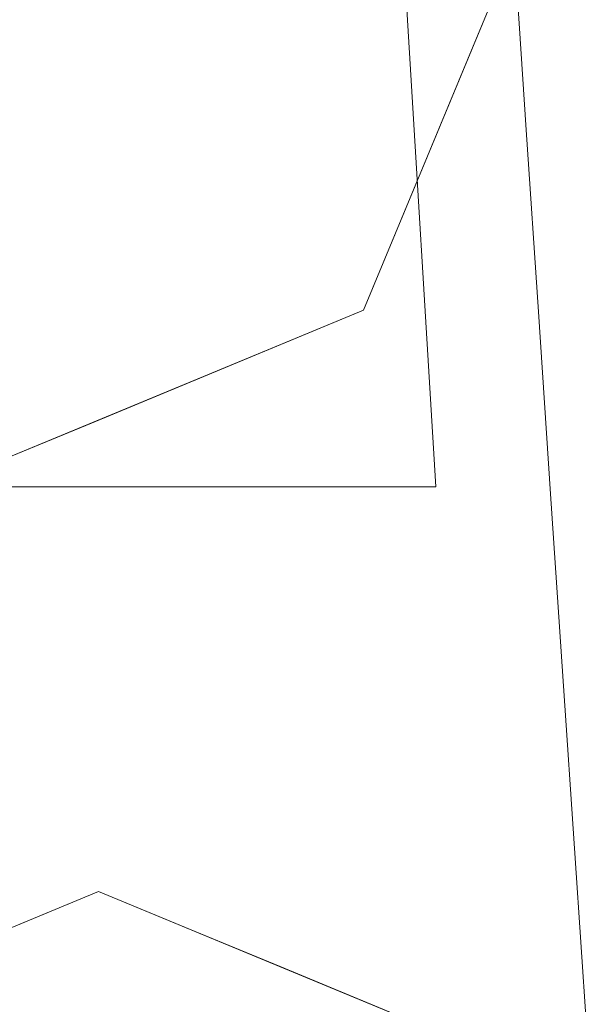
# Model space of a CAD drawing. Units: inches. Extents: x 0 to 204, y 0 to 264.
# Drawn here: x 106 to 107, y 149 to 150 of the extents above; entities that cross this region are included whole.
import ezdxf

# ---------------------------------------------------------------- set-up
doc = ezdxf.new("R2010")
doc.units = ezdxf.units.IN
doc.header["$MEASUREMENT"] = 0
doc.layers.get('0').update_dxf_attribs({"color": 10})

# ---------------------------------------------------------------- blocks, each defined once
blk = doc.blocks.new('RIVA-1U-3D')
at = {"lineweight": 18}
for points, invisible_edges in [([(9.8105, -9.1017, -5.525), (9.8813, -9.1017, -5.6958), (9.6651, -5.6922, -5.5968)], 14), ([(9.5903, -9.1017, -5.4337), (9.416, -5.9533, -5.3895), (9.4801, -9.1017, -5.3881)], 3), ([(9.5392, -6.1906, -5.4475), (9.5903, -9.1017, -5.4337), (9.7004, -9.1017, -5.4794), (9.8105, -9.1017, -5.525)], 9), ([(9.7916, -6.2124, -5.7876), (9.8813, -9.1017, -5.6958), (9.9372, -9.1017, -5.8307)], 13), ([(9.7137, -6.2333, -6.3124), (9.9018, -9.1017, -6.1859), (9.8562, -9.1017, -6.296)], 13), ([(9.7004, -9.1017, -6.4518), (9.5903, -9.1017, -6.4974), (9.515, -6.3225, -6.5044)], 14), ([(9.4801, -9.1017, -6.543), (9.37, -9.1017, -6.5887), (9.2673, -6.4087, -6.5862)], 14), ([(9.8477, -6.7076, -5.9658), (9.993, -9.1017, -5.9656), (9.9372, -9.1017, -6.1005)], 12), ([(9.8477, -6.7076, -5.9658), (9.9372, -9.1017, -5.8307), (9.993, -9.1017, -5.9656)], 1), ([(9.7004, -9.1017, -6.4518), (9.6574, -6.7998, -6.4196), (9.8105, -9.1017, -6.4062)], 3), ([(9.6574, -6.7998, -6.4196), (9.8562, -9.1017, -6.296), (9.8105, -9.1017, -6.4062)], 13), ([(9.9018, -9.1017, -6.1859), (9.8233, -6.8162, -6.1601), (9.9372, -9.1017, -6.1005)], 3), ([(9.4801, -9.1017, -6.543), (9.4445, -7.0572, -6.5565), (9.5903, -9.1017, -6.4974)], 3), ([(9.3219, -7.306, -5.3455), (9.37, -9.1017, -5.3425), (9.4801, -9.1017, -5.3881)], 13), ([(8.8268, -8.8436, 2), (9.3571, -9.0633, 2), (9.8874, -7.783, 2), (8.6071, -8.3133, 2)], 6), ([(9.3571, -9.0633, 2), (9.8874, -8.8436, 2), (10.1071, -8.3133, 2), (9.8874, -7.783, 2)], 8), ([(10.0529, -8.1824, 2), (10.1071, -8.3133, 2), (10.125, -8.5795, -0.3125)], 12), ([(10.0522, -8.4459, 2), (10.125, -8.5795, -0.3125), (10.1071, -8.3133, 2)], 1), ([(10.0522, -8.4459, 2), (9.9973, -8.5784, 2), (10.1029, -8.916, -1.3966)], 14), ([(10.0046, -9.0856, -1.089), (9.9973, -8.5784, 2), (9.9423, -8.711, 2), (9.8874, -8.8436, 2)], 9), ([(10.1029, -8.916, -1.3966), (10.1428, -8.8458, -2.625), (10.125, -8.5795, -0.3125)], 13), ([(10.125, -8.5795, -0.3125), (10.1428, -8.8458, -2.625), (10.1191, -8.6083, -2.0198)], 14), ([(9.7548, -8.8985, 2), (9.8666, -9.2512, -1.1767), (9.8874, -8.8436, 2)], 3), ([(10.1394, -9.1144, -3.7812), (10.1607, -9.1121, -4.9375), (10.1428, -8.8458, -2.625)], 13), ([(10.1441, -8.9415, -4.7649), (10.1428, -8.8458, -2.625), (10.1607, -9.1121, -4.9375)], 13), ([(9.7548, -8.8985, 2), (9.6223, -8.9534, 2), (9.7233, -9.3314, -1.0485)], 14), ([(9.4897, -9.0084, 2), (9.5893, -9.301, -0.3357), (9.6223, -8.9534, 2)], 3), ([(9.3571, -9.0633, 2), (9.4518, -9.3751, -0.7392), (9.4897, -9.0084, 2)], 3), ([(9.37, -9.1017, -6.5887), (9.993, -9.1017, -5.9656), (8.7469, -9.1017, -5.9656), (8.9294, -9.1017, -6.4062)], 3), ([(9.37, -9.1017, -5.3425), (8.9294, -9.1017, -5.525), (8.7469, -9.1017, -5.9656), (9.993, -9.1017, -5.9656)], 12), ([(9.37, -9.1017, -6.5887), (9.8105, -9.1017, -6.4062), (9.993, -9.1017, -5.9656)], 12), ([(9.993, -9.1017, -5.9656), (9.8105, -9.1017, -5.525), (9.37, -9.1017, -5.3425)], 12), ([(10.1785, -9.3783, -7.25), (10.1607, -9.1121, -4.9375), (10.1483, -9.564, -7.0718), (10.1964, -9.6446, -9.5625)], 6), ([(10.1785, -9.3783, -7.25), (10.1964, -9.6446, -9.5625), (10.1625, -9.2211, -7.2105), (10.1607, -9.1121, -4.9375)], 6), ([(9.8977, -9.8581, -16.5), (9.7652, -9.8032, -16.5), (9.8376, -9.3752, -12.9114)], 14), ([(9.5, -9.6934, -16.5), (9.3674, -9.7483, -16.5), (9.5557, -9.4307, -14.1875)], 14), ([(9.5557, -9.4307, -14.1875), (9.6326, -9.7483, -16.5), (9.5, -9.6934, -16.5)], 13), ([(9.6326, -9.7483, -16.5), (9.7128, -9.4468, -14.0396), (9.7652, -9.8032, -16.5)], 3), ([(10.171, -9.4509, -9.5625), (10.1964, -9.6446, -9.5625), (10.2143, -9.9109, -11.875)], 13), ([(9.8977, -9.8581, -16.5), (10.0255, -9.5117, -12.7987), (10.0303, -9.913, -16.5)], 3), ([(10.0303, -9.913, -16.5), (10.0255, -9.5117, -12.7987), (10.0859, -10.0473, -16.5)], 3), ([(10.1549, -9.8626, -9.3592), (10.2143, -9.9109, -11.875), (10.1964, -9.6446, -9.5625)], 13), ([(8.75, -10.4434, -16.5), (8.9697, -9.913, -16.5), (9.5, -9.6934, -16.5), (10.0303, -9.913, -16.5)], 8), ([(10.0859, -10.0473, -16.5), (10.1542, -9.7038, -12.768), (10.1416, -10.1816, -16.5)], 3)]:
    blk.add_3dface(points, dxfattribs=dict(at, invisible_edges=invisible_edges))

msp = doc.modelspace()

# ---------------------------------------------------------------- linework, layer by layer
at = {"lineweight": 18, "invisible_edges": 15}
for points in [[(106.39011, 152.76758, 10.90321), (106.2642, 152.2692, 11.05255), (106.5356, 149.35809, 10.97501)], [(106.51668, 152.2474, 10.71242), (106.39011, 152.76758, 10.90321), (106.60636, 149.35809, 10.80418)], [(106.14101, 152.50643, 11.11053), (106.04691, 151.1538, 11.15451), (106.20516, 149.35809, 11.11188)], [(106.14101, 152.50643, 11.11053), (106.3153, 149.35809, 11.06626), (106.2642, 152.2692, 11.05255)], [(106.66222, 149.35809, 10.6693), (106.57278, 151.75211, 10.53419), (106.51668, 152.2474, 10.71242)], [(106.58122, 149.35809, 10.20399), (106.38241, 151.65991, 10.08045), (106.43877, 152.22649, 10.18758)], [(106.5483, 151.64355, 10.33988), (106.62685, 149.35809, 10.31413), (106.43877, 152.22649, 10.18758)], [(106.3153, 149.35809, 10.00259), (106.16953, 151.40251, 9.9435), (106.24, 152.13723, 9.99562)], [(106.38241, 151.65991, 10.08045), (106.42545, 149.35809, 10.04822), (106.24, 152.13723, 9.99562)], [(106.20516, 149.35809, 9.95697), (105.99235, 152.05107, 9.9138), (106.16953, 151.40251, 9.9435)], [(106.66222, 149.35809, 10.39955), (106.5483, 151.64355, 10.33988), (106.57278, 151.75212, 10.53419)], [(106.49515, 150.37906, 14.93229), (106.53514, 149.90183, 10.83136), (106.40369, 150.0996, 12.02084)], [(106.68313, 150.23526, 15.08486), (106.64202, 149.92591, 11.79288), (106.49515, 150.37906, 14.93229)], [(106.53514, 149.90183, 10.83136), (106.49515, 150.37906, 14.93229), (106.64202, 149.92591, 11.79288)], [(106.29345, 149.92132, 10.15685), (106.08941, 150.23375, 12.75219), (106.26419, 150.34954, 13.875)], [(106.40369, 150.0996, 12.02084), (106.29345, 149.92132, 10.15685), (106.26419, 150.34954, 13.875)], [(106.84418, 149.85146, 14.48017), (106.79093, 150.14537, 15.91321), (106.77792, 150.27738, 18.5)], [(106.84418, 149.85146, 14.48017), (106.77792, 150.27738, 18.5), (106.85001, 149.88021, 16.1875)], [(106.1427, 149.88612, 9.72531), (105.99721, 149.81651, 9.26347), (106.08941, 150.23375, 12.75219)], [(106.08941, 150.23375, 12.75219), (106.29345, 149.92132, 10.15685), (106.1427, 149.88612, 9.72531)], [(106.64202, 149.92591, 11.79288), (106.68313, 150.23526, 15.08486), (106.7302, 149.92672, 12.72311)], [(106.79093, 150.14537, 15.91321), (106.80163, 149.87007, 13.34539), (106.68313, 150.23526, 15.08486)], [(106.68313, 150.23526, 15.08486), (106.80163, 149.87007, 13.34539), (106.7302, 149.92672, 12.72311)], [(106.80163, 149.87007, 13.34539), (106.79093, 150.14537, 15.91321), (106.84418, 149.85146, 14.48017)], [(106.44061, 149.77434, 9.25), (106.29345, 149.92132, 10.15685), (106.40369, 150.0996, 12.02084)], [(106.40369, 150.0996, 12.02084), (106.53514, 149.90183, 10.83136), (106.44061, 149.77434, 9.25)], [(106.85001, 149.88021, 16.1875), (106.77723, 150.01389, 18.5), (106.8279, 149.54374, 15.10345)], [(106.53514, 149.90183, 10.83136), (106.64202, 149.92591, 11.79288), (106.64598, 149.65837, 9.35337)], [(106.74594, 149.64828, 10.26717), (106.64202, 149.92591, 11.79288), (106.7302, 149.92672, 12.72311)], [(106.74594, 149.64828, 10.26717), (106.64598, 149.65837, 9.35337), (106.64202, 149.92591, 11.79288)], [(106.74594, 149.64828, 10.26717), (106.7302, 149.92672, 12.72311), (106.8331, 149.45851, 9.8567)], [(106.7302, 149.92672, 12.72311), (106.80163, 149.87007, 13.34539), (106.8331, 149.45851, 9.8567)], [(106.1427, 149.88612, 9.72531), (106.29345, 149.92132, 10.15685), (106.29745, 149.63738, 7.66577)], [(106.29345, 149.92132, 10.15685), (106.44061, 149.77434, 9.25), (106.29745, 149.63738, 7.66577)], [(106.53514, 149.90183, 10.83136), (106.64598, 149.65837, 9.35337), (106.44061, 149.77434, 9.25)], [(105.99721, 149.81651, 9.26347), (106.1427, 149.88612, 9.72531), (106.12439, 149.53958, 6.72907)], [(106.1427, 149.88612, 9.72531), (106.29745, 149.63738, 7.66577), (106.12439, 149.53958, 6.72907)], [(106.72961, 149.37412, 15.41097), (106.8279, 149.54374, 15.10345), (106.72231, 149.88131, 18.5)], [(106.86911, 149.51824, 11.73514), (106.80163, 149.87007, 13.34539), (106.84418, 149.85146, 14.48017)], [(106.8331, 149.45851, 9.8567), (106.80163, 149.87007, 13.34539), (106.86911, 149.51824, 11.73514)], [(106.86911, 149.51824, 11.73514), (106.84418, 149.85146, 14.48017), (106.86787, 149.61395, 13.875)], [(106.12439, 149.53958, 6.72907), (105.98505, 149.50637, 6.6365), (105.99721, 149.81651, 9.26347)], [(106.46375, 149.43887, 6.3388), (106.29745, 149.63738, 7.66577), (106.44061, 149.77434, 9.25)], [(106.44061, 149.77434, 9.25), (106.64598, 149.65837, 9.35337), (106.62984, 149.41529, 6.99707)], [(106.62984, 149.41529, 6.99707), (106.46375, 149.43887, 6.3388), (106.44061, 149.77434, 9.25)], [(106.4336, 149.60392, 19.0478), (106.4336, 149.46164, 19.02907), (106.4336, 149.71777, 18.96044)], [(106.4336, 149.42281, 18.73411), (106.4336, 149.68797, 18.73411), (106.4336, 149.46164, 19.02907), (106.4336, 149.37428, 18.91522)], [(106.79586, 149.2337, 6.96706), (106.62984, 149.41529, 6.99707), (106.64598, 149.65837, 9.35337)], [(106.79586, 149.2337, 6.96706), (106.64598, 149.65837, 9.35337), (106.74594, 149.64828, 10.26717)], [(106.33564, 149.28449, 4.625), (106.12439, 149.53958, 6.72907), (106.29745, 149.63738, 7.66577)], [(106.46375, 149.43887, 6.3388), (106.33564, 149.28449, 4.625), (106.29745, 149.63738, 7.66577)], [(106.79586, 149.2337, 6.96706), (106.74594, 149.64828, 10.26717), (106.8331, 149.45851, 9.8567)], [(106.59162, 149.20857, 15.32325), (106.72961, 149.37412, 15.41097), (106.61248, 149.61614, 18.5)], [(106.86787, 149.61395, 13.875), (106.8279, 149.54374, 15.10345), (106.86447, 149.34535, 12.71875)], [(106.59162, 149.20857, 15.32325), (106.47989, 149.56123, 18.5), (106.44838, 149.12834, 15.45155)], [(106.04713, 149.22306, 4.0915), (105.98505, 149.50637, 6.6365), (106.12439, 149.53958, 6.72907)], [(106.12439, 149.53958, 6.72907), (106.19138, 149.26819, 4.35825), (106.04713, 149.22306, 4.0915)], [(106.19138, 149.26819, 4.35825), (106.12439, 149.53958, 6.72907), (106.33564, 149.28449, 4.625)], [(106.8368, 149.08121, 11.5625), (106.8279, 149.54374, 15.10345), (106.72961, 149.37412, 15.41097)], [(106.8279, 149.54374, 15.10345), (106.8368, 149.08121, 11.5625), (106.86447, 149.34535, 12.71875)], [(106.34731, 149.50631, 18.5), (106.31434, 149.15876, 16.16429), (106.44838, 149.12834, 15.45155)], [(106.88758, 149.23867, 9.28955), (106.8331, 149.45851, 9.8567), (106.86911, 149.51824, 11.73514)], [(106.86911, 149.51824, 11.73514), (106.88573, 149.34769, 11.5625), (106.88758, 149.23867, 9.28955)], [(106.21473, 149.45139, 18.5), (106.17682, 149.08469, 15.76082), (106.31434, 149.15876, 16.16429)], [(106.8331, 149.45851, 9.8567), (106.89601, 149.00888, 6.9375), (106.79586, 149.2337, 6.96706)], [(106.8331, 149.45851, 9.8567), (106.88758, 149.23867, 9.28955), (106.89601, 149.00888, 6.9375)], [(106.56269, 149.08456, 3.58863), (106.33564, 149.28449, 4.625), (106.46375, 149.43887, 6.3388)], [(106.56269, 149.08456, 3.58863), (106.46375, 149.43887, 6.3388), (106.62984, 149.41529, 6.99707)], [(106.62984, 149.41529, 6.99707), (106.7505, 148.94805, 3.70131), (106.56269, 149.08456, 3.58863)], [(106.62984, 149.41529, 6.99707), (106.79586, 149.2337, 6.96706), (106.7505, 148.94805, 3.70131)], [(106.01284, 149.14719, 16.29159), (106.17682, 149.08469, 15.76082), (106.08215, 149.39647, 18.5)], [(106.66846, 148.89851, 12.20271), (106.72961, 149.37412, 15.41097), (106.59162, 149.20857, 15.32325)], [(106.72961, 149.37412, 15.41097), (106.66846, 148.89851, 12.20271), (106.76756, 148.91381, 11.32824)], [(106.72961, 149.37412, 15.41097), (106.76756, 148.91381, 11.32824), (106.8368, 149.08121, 11.5625)], [(106.88573, 149.34769, 11.5625), (106.86447, 149.34535, 12.71875), (106.87333, 148.89577, 9.42817)], [(106.8368, 149.08121, 11.5625), (106.87333, 148.89577, 9.42817), (106.86447, 149.34535, 12.71875)], [(106.2807, 149.02903, 2.3125), (106.19138, 149.26819, 4.35825), (106.33564, 149.28449, 4.625)], [(106.43784, 149.01295, 2.46036), (106.2807, 149.02903, 2.3125), (106.33564, 149.28449, 4.625)], [(106.33564, 149.28449, 4.625), (106.56269, 149.08456, 3.58863), (106.43784, 149.01295, 2.46036)], [(106.04713, 149.22306, 4.0915), (106.19138, 149.26819, 4.35825), (106.2807, 149.02903, 2.3125)], [(106.7505, 148.94805, 3.70131), (106.79586, 149.2337, 6.96706), (106.8792, 148.75598, 3.73198)], [(106.89601, 149.00888, 6.9375), (106.8792, 148.75598, 3.73198), (106.79586, 149.2337, 6.96706)], [(106.88758, 149.23867, 9.28955), (106.92146, 148.81516, 6.9375), (106.89601, 149.00888, 6.9375)], [(106.2807, 149.02903, 2.3125), (106.09247, 148.71146), (106.04713, 149.22306, 4.0915)], [(106.59162, 149.20857, 15.32325), (106.44838, 149.12834, 15.45155), (106.5116, 148.85121, 12.83691)], [(106.59162, 149.20857, 15.32325), (106.5116, 148.85121, 12.83691), (106.66846, 148.89851, 12.20271)], [(106.17682, 149.08469, 15.76082), (106.01284, 149.14719, 16.29159), (105.97155, 148.87836, 13.875)], [(106.17682, 149.08469, 15.76082), (106.33219, 148.89181, 13.84591), (106.31434, 149.15876, 16.16429)], [(106.33219, 148.89181, 13.84591), (106.44838, 149.12834, 15.45155), (106.31434, 149.15876, 16.16429)], [(106.44838, 149.12834, 15.45155), (106.33219, 148.89181, 13.84591), (106.5116, 148.85121, 12.83691)], [(106.17682, 149.08469, 15.76082), (105.97155, 148.87836, 13.875), (106.16368, 148.73559, 12.75219)], [(106.16368, 148.73559, 12.75219), (106.33219, 148.89181, 13.84591), (106.17682, 149.08469, 15.76082)], [(106.43784, 149.01295, 2.46036), (106.56269, 149.08456, 3.58863), (106.49021, 148.65654)], [(106.7505, 148.94805, 3.70131), (106.6228, 148.60163), (106.56269, 149.08456, 3.58863)], [(106.8368, 149.08121, 11.5625), (106.76756, 148.91381, 11.32824), (106.8226, 148.71515, 9.04086)], [(106.8368, 149.08121, 11.5625), (106.8226, 148.71515, 9.04086), (106.87333, 148.89577, 9.42817)], [(106.35763, 148.71146), (106.2807, 149.02903, 2.3125), (106.43784, 149.01295, 2.46036)], [(106.89601, 149.00888, 6.9375), (106.93293, 148.56663, 3.46875), (106.8792, 148.75598, 3.73198)], [(106.93293, 148.56663, 3.46875), (106.89601, 149.00888, 6.9375), (106.93932, 148.5489, 4.625)], [(106.8792, 148.75598, 3.73198), (106.81099, 148.41245), (106.7505, 148.94805, 3.70131)], [(106.76756, 148.91381, 11.32824), (106.66846, 148.89851, 12.20271), (106.73254, 148.6013, 9.2232)], [(106.8226, 148.71515, 9.04086), (106.76756, 148.91381, 11.32824), (106.73254, 148.6013, 9.2232)], [(106.3967, 148.58251, 11.03657), (106.33219, 148.89181, 13.84591), (106.16368, 148.73559, 12.75219)], [(106.33219, 148.89181, 13.84591), (106.3967, 148.58251, 11.03657), (106.5116, 148.85121, 12.83691)], [(106.58695, 148.53612, 9.80394), (106.66846, 148.89851, 12.20271), (106.5116, 148.85121, 12.83691)], [(106.73254, 148.6013, 9.2232), (106.66846, 148.89851, 12.20271), (106.58695, 148.53612, 9.80394)], [(106.8226, 148.71515, 9.04086), (106.87997, 148.59714, 7.14075), (106.87333, 148.89577, 9.42817)], [(106.87997, 148.59714, 7.14075), (106.92146, 148.81516, 6.9375), (106.87333, 148.89577, 9.42817)], [(105.99973, 148.45036, 10.15685), (106.16368, 148.73559, 12.75219), (105.97155, 148.87836, 13.875)], [(106.5116, 148.85121, 12.83691), (106.3967, 148.58251, 11.03657), (106.58695, 148.53612, 9.80394)], [(106.8666, 148.2782), (106.8792, 148.75598, 3.73198), (106.93293, 148.56663, 3.46875)], [(106.16368, 148.73559, 12.75219), (105.99973, 148.45036, 10.15685), (106.15715, 148.38619, 9.72531)], [(106.15715, 148.38619, 9.72531), (106.30978, 148.34944, 9.26347), (106.16368, 148.73559, 12.75219)], [(106.16368, 148.73559, 12.75219), (106.30978, 148.34944, 9.26347), (106.3967, 148.58251, 11.03657)], [(106.73254, 148.6013, 9.2232), (106.82532, 148.43739, 6.85683), (106.8226, 148.71515, 9.04086)], [(106.8226, 148.71515, 9.04086), (106.82532, 148.43739, 6.85683), (106.87997, 148.59714, 7.14075)]]:
    msp.add_3dface(points, dxfattribs=at)

# ---------------------------------------------------------------- block references
msp.add_blockref('RIVA-1U-3D', (96.72505, 158.45975, 16.5))

doc.saveas('drawing.dxf')
